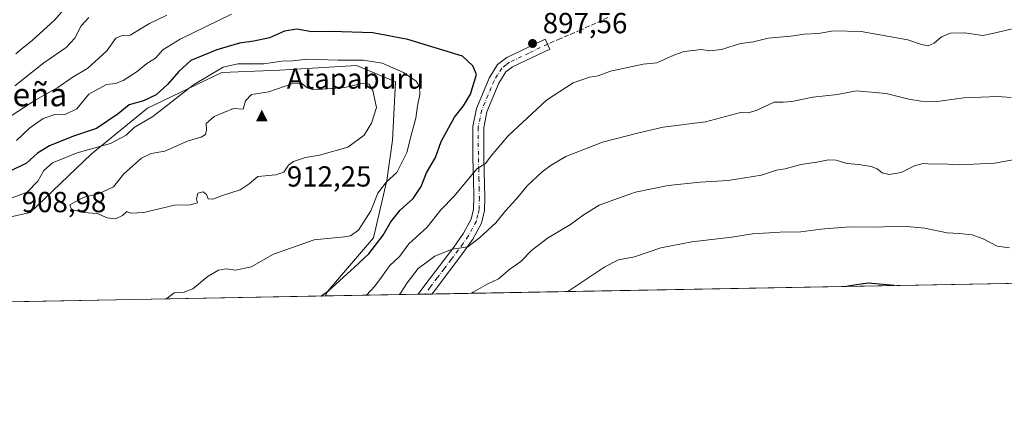
# Model space of a CAD drawing. Units: metres. Extents: x 624170 to 627615, y 4748060 to 4750436.
# Drawn here: x 626238 to 626577, y 4748060 to 4748195 of the extents above; entities that cross this region are included whole.
import ezdxf
from ezdxf.enums import TextEntityAlignment as Align

# ---------------------------------------------------------------- set-up
doc = ezdxf.new("R2010")
doc.units = ezdxf.units.M
doc.header["$MEASUREMENT"] = 0
doc.linetypes.add('DGN Style 3', pattern=[2.307223458686699, 1.648016756204785, -0.6592067024819142])
doc.linetypes.add('DGN Style 4', pattern=[2.6384748266838614, 1.318413404963828, -0.6592067024819142, 0.001648016756204785, -0.6592067024819142])
for name, color, linetype, lineweight in [('Arbolado forestal CxS', 92, 'Continuous', 0), ('Camino Cxs', 7, 'Continuous', 0), ('Camino eje', 30, 'DGN Style 4', 13), ('Cima', 7, 'Continuous', 0), ('Comarca CxS', 21, 'Continuous', 0), ('Comunidad Autónoma CxS', 142, 'Continuous', 0), ('Cota de cima', 7, 'Continuous', 0), ('Curva de nivel maestra', 30, 'Continuous', 30), ('Curva de nivel normal', 30, 'Continuous', 0), ('Matorral CxS', 135, 'Continuous', 0), ('Municipio CxS', 4, 'Continuous', 0), ('Nombre de cima', 7, 'Continuous', 0), ('Núcleo urbano CxS', 7, 'Continuous', 0), ('Provincia CxS', 1, 'Continuous', 0), ('Punto de cota en terreno', 7, 'Continuous', 0), ('Rótulo de punto de cota en terreno', 7, 'Continuous', 0), ('Senda', 7, 'DGN Style 3', 0), ('Suelo desnudo CxS', 253, 'Continuous', 0), ('Texto cartográfico', 7, 'Continuous', 0)]:
    doc.layers.add(name, color=color, linetype=linetype, lineweight=lineweight)
doc.styles.add('Style-Arial', font='txt')

# ---------------------------------------------------------------- blocks, each defined once
blk = doc.blocks.new('*U8')
at = {"layer": 'Arbolado forestal CxS', "color": 92, "linetype": 'Continuous', "lineweight": 0}
blk.add_polyline3d([(626596.9051999999, 4748104.142700001, 877.2741999999998), (626342.9430999998, 4748099.489200001, 900.172200000001), (626343.5843000002, 4748101.012900001, 900.4541000000027), (626359.4128999999, 4748119.490300001, 903.5409000000074), (626364.0305000005, 4748139.2873, 906.7618999999978), (626366.0097000003, 4748153.145300001, 907.5332999999956), (626367.0822999999, 4748173.3051, 906.2418000000034), (626353.5702999998, 4748178.873299999, 905.5149999999995), (626329.0056999996, 4748177.4187, 906.6576999999961), (626327.1023000004, 4748177.3059, 906.7443000000059), (626307.2341, 4748176.508099999, 904.2528000000021), (626281.5767000001, 4748164.2247, 900.2501000000049), (626262.1341000004, 4748148.303099999, 904.601999999999), (626241.1435000002, 4748128.3015, 907.3506000000052), (626201.1643000003, 4748119.3003, 904.4646000000067), (626149.1256999997, 4748113.4813, 890.1901999999973), (626099.2792999997, 4748102.3125, 886.376000000004), (626081.5295000002, 4748094.699200001, 888.843200000003), (625493.7710999995, 4748083.929400001, 679.7416999999987)], dxfattribs=at)
blk = doc.blocks.new('*U28')
at = {"layer": 'Comarca CxS', "color": 21, "linetype": 'Continuous', "lineweight": 0, "flags": 128}
blk.add_lwpolyline([(627253.5917468262, 4748116.175519641), (625036.9680999991, 4748075.5593)], dxfattribs=at)
blk = doc.blocks.new('*U29')
at = {"layer": 'Municipio CxS', "color": 4, "linetype": 'Continuous', "lineweight": 0, "flags": 128}
blk.add_lwpolyline([(627253.5917468262, 4748116.175519641), (625036.9680999991, 4748075.5593)], dxfattribs=at)
blk = doc.blocks.new('5CIMA')
at = {"layer": 'Núcleo urbano CxS', "color": 51, "linetype": 'Continuous', "lineweight": 0}
blk.add_solid([(-0.2046930268283468, -0.1364620178855643), (-1.818989403545857e-16, 0.2729240357711289), (0.204693026828347, -0.1364620178855646)], dxfattribs=at)
blk = doc.blocks.new('5PATER')
at = {"layer": 'Suelo desnudo CxS', "linetype": 'Continuous', "lineweight": 0}
h = blk.add_hatch(color=51, dxfattribs=at)
edge = h.paths.add_edge_path()
edge.add_ellipse((0, 0), major_axis=(-0.1095731443231308, -0.1110710700762829), ratio=0.9994222409660322, start_angle=0, end_angle=360)

msp = doc.modelspace()

# ---------------------------------------------------------------- linework, layer by layer
at = {"layer": 'Arbolado forestal CxS', "color": 92, "linetype": 'Continuous', "lineweight": 0, "extrusion": (0.04891251617196458, 0.0008962552776600459, 0.9988026644378781), "elevation": 35780.16846416459, "flags": 128}
msp.add_lwpolyline([(4735827.633527948, -712582.4914692484), (4735827.633527948, -712364.8904503399)], dxfattribs=at)
at = {"layer": 'Arbolado forestal CxS', "color": 92, "linetype": 'Continuous', "lineweight": 0, "extrusion": (0.3359684319691346, 0.006156144659791253, 0.94185312793616), "elevation": 240509.2737521061, "flags": 128}
msp.add_lwpolyline([(4735827.674976622, -671484.9413357626), (4735827.674976622, -671451.0965152791)], dxfattribs=at)
at = {"layer": 'Arbolado forestal CxS', "color": 92, "linetype": 'Continuous', "lineweight": 0, "extrusion": (0.203006750993157, 0.003723416073150299, 0.9791702585474851), "elevation": 145707.7541616497, "flags": 128}
msp.add_lwpolyline([(4735815.010690852, -698304.628103884), (4735815.010690852, -698302.1832761975)], dxfattribs=at)
at = {"layer": 'Arbolado forestal CxS', "color": 92, "linetype": 'Continuous', "lineweight": 0, "extrusion": (0.1582551473281817, 0.002896362799082655, 0.9873940041476207), "elevation": 113756.7430356389, "flags": 128}
msp.add_lwpolyline([(4735843.164560145, -704028.5904645039), (4735843.164560144, -704026.1663047785)], dxfattribs=at)
at = {"layer": 'Arbolado forestal CxS', "color": 92, "linetype": 'Continuous', "lineweight": 0}
msp.add_polyline3d([(626342.9430999998, 4748099.489399999, 900.172200000001), (626343.5843000002, 4748101.012900001, 900.4541000000027), (626359.4128999999, 4748119.490300001, 903.5409000000074), (626364.0305000005, 4748139.2873, 906.7618999999978), (626366.0097000003, 4748153.145300001, 907.5332999999956), (626367.0822999999, 4748173.3051, 906.2418000000034), (626353.5702999998, 4748178.873299999, 905.5149999999995), (626329.0056999996, 4748177.4187, 906.6576999999961), (626327.1023000004, 4748177.3059, 906.7443000000059), (626307.2341, 4748176.508099999, 904.2528000000021), (626281.5767000001, 4748164.2247, 900.2501000000049), (626262.1341000004, 4748148.303099999, 904.601999999999), (626241.1435000002, 4748128.3015, 907.3506000000052), (626201.1643000003, 4748119.3003, 904.4646000000067), (626149.1256999997, 4748113.4813, 890.1901999999973), (626099.2792999997, 4748102.3125, 886.376000000004), (626081.5297999998, 4748094.6994, 888.843200000003)], dxfattribs=at)
at = {"layer": 'Camino Cxs', "color": 7, "linetype": 'Continuous', "lineweight": 0, "extrusion": (0.477645068741527, 0.008751221619862814, 0.8785093081049637), "elevation": 341523.2077579765, "flags": 128}
msp.add_lwpolyline([(4735829.087513289, -626172.5739749054), (4735829.087513288, -626167.1243987988)], dxfattribs=at)
at = {"layer": 'Camino Cxs', "color": 7, "linetype": 'Continuous', "lineweight": 0}
msp.add_polyline3d([(626379.6012000004, 4748100.161, 892.8800000000047), (626374.8145000003, 4748100.073200001, 895.4833000000071), (626374.8201000001, 4748100.0801, 895.4839999999967), (626377.5401, 4748103.670100001, 896.827900000004), (626382.3400999998, 4748110.030099999, 897.4039000000049), (626387.1101000002, 4748116.370100001, 899.1272999999929), (626390.5201000003, 4748121.100099999, 898.8362000000053), (626393.1300999997, 4748125.920100001, 899.0798999999971), (626393.9600999998, 4748129.450099999, 900.2810000000027), (626394.0601000005, 4748133.4101, 901.8316000000051), (626393.9101, 4748140.0601, 902.7461999999941), (626393.7401000002, 4748146.840100001, 902.3779000000068), (626393.6700999998, 4748152.1601, 901.124100000001), (626393.6801000005, 4748157.850099999, 903.9146999999939), (626394.9600999998, 4748164.100099999, 903.2790999999999), (626397.3601000002, 4748169.860099999, 903.8126000000049), (626399.3101000005, 4748174.5101, 905.8671999999933), (626402.2100999998, 4748179.2601, 906.6340000000055), (626405.4001000002, 4748181.690099999, 906.122000000003), (626412.1801000005, 4748184.9001, 903.8307999999961), (626418.6201, 4748187.9301, 904.2131999999983), (626420.2200999996, 4748184.540100001, 901.7100000000064), (626407.3601000002, 4748178.460100001, 902.4223000000056), (626405.0401, 4748176.700099999, 903.4143000000041), (626402.6601, 4748172.800100001, 901.2973000000056), (626398.5701000001, 4748162.9901, 900.2102000000014), (626397.4401000004, 4748157.470100001, 901.3154999999971), (626397.4301000005, 4748152.1801, 898.6891999999935), (626397.5000999998, 4748146.9101, 899.0742000000029), (626397.8201000001, 4748133.4001, 899.9143000000041), (626397.7100999998, 4748128.970100001, 898.7829000000056), (626396.6700999998, 4748124.5701, 897.453999999998), (626393.7100999998, 4748119.100099999, 895.9021999999969), (626390.1401000004, 4748114.140100001, 896.7189999999974), (626380.5401, 4748101.4001, 893.1520000000019)], close=True, dxfattribs=at)
msp.add_polyline3d([(626374.8145000003, 4748100.073200001, 895.4833000000071), (626374.8201000001, 4748100.0801, 895.4839999999967), (626377.5401, 4748103.670100001, 896.827900000004), (626382.3400999998, 4748110.030099999, 897.4039000000049), (626387.1101000002, 4748116.370100001, 899.1272999999929), (626390.5201000003, 4748121.100099999, 898.8362000000053), (626393.1300999997, 4748125.920100001, 899.0798999999971), (626393.9600999998, 4748129.450099999, 900.2810000000027), (626394.0601000005, 4748133.4101, 901.8316000000051), (626393.9101, 4748140.0601, 902.7461999999941), (626393.7401000002, 4748146.840100001, 902.3779000000068), (626393.6700999998, 4748152.1601, 901.124100000001), (626393.6801000005, 4748157.850099999, 903.9146999999939), (626394.9600999998, 4748164.100099999, 903.2790999999999), (626397.3601000002, 4748169.860099999, 903.8126000000049), (626399.3101000005, 4748174.5101, 905.8671999999933), (626402.2100999998, 4748179.2601, 906.6340000000055), (626405.4001000002, 4748181.690099999, 906.122000000003), (626412.1801000005, 4748184.9001, 903.8307999999961), (626418.6201, 4748187.9301, 904.2131999999983), (626420.2200999996, 4748184.540100001, 901.7100000000064), (626407.3601000002, 4748178.460100001, 902.4223000000056), (626405.0401, 4748176.700099999, 903.4143000000041), (626402.6601, 4748172.800100001, 901.2973000000056), (626398.5701000001, 4748162.9901, 900.2102000000014), (626397.4401000004, 4748157.470100001, 901.3154999999971), (626397.4301000005, 4748152.1801, 898.6891999999935), (626397.5000999998, 4748146.9101, 899.0742000000029), (626397.8201000001, 4748133.4001, 899.9143000000041), (626397.7100999998, 4748128.970100001, 898.7829000000056), (626396.6700999998, 4748124.5701, 897.453999999998), (626393.7100999998, 4748119.100099999, 895.9021999999969), (626390.1401000004, 4748114.140100001, 896.7189999999974), (626380.5401, 4748101.4001, 893.1520000000019), (626379.6012000004, 4748100.160900001, 892.8799)], dxfattribs=at)
at = {"layer": 'Camino eje', "color": 30, "linetype": 'DGN Style 4', "lineweight": 13}
msp.add_polyline3d([(626419.4200999998, 4748186.235099999, 903.0415000000067), (626412.9851000002, 4748183.200099999, 901.7293999999965), (626406.3800999997, 4748180.075099999, 904.4235000000045), (626405.2200999996, 4748179.1951, 904.5528999999952), (626403.6250999998, 4748177.9801, 905.0470999999961), (626400.9851000002, 4748173.655099999, 903.5581999999995), (626400.0100999996, 4748171.3301, 902.9275999999956), (626396.7651000004, 4748163.545100001, 901.0648999999976), (626395.5601000005, 4748157.6601, 902.6082000000025), (626395.5500999996, 4748152.170100001, 899.9055999999982), (626395.6201, 4748146.8751, 900.7299999999959), (626395.7050999999, 4748143.485099999, 901.5715999999958), (626395.7851, 4748140.1051, 901.4174999999959), (626395.8601000002, 4748136.780099999, 900.9269999999962), (626395.9401000004, 4748133.405099999, 900.7682999999961), (626395.8350999998, 4748129.210100001, 899.4449000000022), (626395.4200999998, 4748127.4451, 898.8567000000039), (626394.9001000002, 4748125.245100001, 898.2716999999976), (626392.1151000002, 4748120.100099999, 896.6981999999989), (626390.3300999999, 4748117.620100001, 896.8318), (626388.6250999998, 4748115.255100001, 897.6294000000053), (626386.2251000004, 4748112.0701, 896.8386000000029), (626383.8400999998, 4748108.9001, 896.3233999999939), (626381.4401000004, 4748105.720100001, 895.2394000000058), (626379.0401, 4748102.5351, 894.7069000000047), (626377.2079999996, 4748100.1171, 893.4897000000057)], dxfattribs=at)
at = {"layer": 'Comunidad Autónoma CxS', "color": 142, "linetype": 'Continuous', "lineweight": 0, "flags": 128}
msp.add_lwpolyline([(624973.2614000012, 4748074.392), (624211.8400009454, 4748060.439982492), (624205.5577429712, 4748408.300846228), (624170.0600009455, 4750373.879982468), (624339.3146244967, 4750376.980396076), (625052.2507999989, 4750390.040100001), (625103.9097999996, 4750390.9864), (627572.1700009708, 4750436.199982467), (627610.1504583847, 4748390.472620982), (627615.1200009721, 4748122.799982493), (627387.8901963423, 4748118.636337241), (627253.5917468262, 4748116.175519641), (625036.9680999991, 4748075.5593)], close=True, dxfattribs=at)
at = {"layer": 'Curva de nivel maestra', "color": 30, "linetype": 'Continuous', "lineweight": 30, "flags": 128}
for points, elevation in [([(626341.4221999999, 4748099.4616), (626344.1299999999, 4748101.4301), (626352.7999999998, 4748109.300100001), (626357.8700000001, 4748114.0701), (626362.8499999996, 4748120.4001), (626365.4400000004, 4748125.0701), (626368.6399999997, 4748129.0701), (626373.1399999997, 4748133.0701), (626375.8799999999, 4748137.200099999), (626377.7800000003, 4748141.920100001), (626380.7800000003, 4748147.200099999), (626382.7999999998, 4748152.7401), (626387.4299999997, 4748161.0701), (626390.5300000003, 4748165.0701), (626392.9199999999, 4748169.0701), (626394.9100000003, 4748175.840100001), (626393.7300000006, 4748178.8201), (626390.1699999999, 4748182.130100001), (626371.25, 4748187.920100001), (626359.25, 4748190.190099999), (626344.9100000003, 4748190.6601), (626338.25, 4748190.5001), (626333, 4748191.4101), (626328.7800000003, 4748190.720100001), (626323.6200000001, 4748188.4901), (626318.2100000001, 4748187.2601), (626313.2999999998, 4748186.600099999), (626305.54, 4748184.360099999), (626296.54, 4748180.5801), (626292.4100000003, 4748176.9001), (626288.54, 4748172.3201), (626284.5800000001, 4748168.800100001), (626280.25, 4748166.710100001), (626275.25, 4748165.380100001), (626271.4600000001, 4748162.2401), (626264.0800000001, 4748157.210100001), (626256.1200000001, 4748154.600099999), (626247.7800000003, 4748151.190099999), (626243.6699999999, 4748148.6801), (626239.8700000001, 4748145.280099999), (626234.5499999998, 4748142.590100001)], 900), ([(626522.4583000002, 4748102.7788), (626522.4568999996, 4748102.7786)], 875), ([(626538.8169, 4748103.078600001), (626529.9000000004, 4748103.870100001), (626523.5499999998, 4748102.960100001), (626522.4583000002, 4748102.7788)], 875), ([(626538.8192999996, 4748103.078400001), (626538.8169, 4748103.078600001)], 875), ([(626341.4219000004, 4748099.4614), (626341.4221999999, 4748099.4616)], 900)]:
    msp.add_lwpolyline(points, dxfattribs=dict(at, elevation=elevation))
at = {"layer": 'Curva de nivel normal', "color": 30, "linetype": 'Continuous', "lineweight": 0, "flags": 128}
for points, elevation in [([(626236.1799999997, 4748182.939999999), (626238.4800000006, 4748184.9), (626241.8899999997, 4748187.560000001), (626249.5800000001, 4748194.560000001), (626254.6500000004, 4748200.27)], 880), ([(626230.6399999997, 4748159.01), (626243.0800000001, 4748167.029999999), (626250.6600000003, 4748171.279999999), (626255.5899999999, 4748174.74), (626261, 4748177.960000001), (626267.5800000001, 4748183.970000001), (626270.7400000002, 4748188.359999999), (626272.8799999999, 4748189.199999999), (626275.6500000004, 4748189.41), (626282.25, 4748193.390000001), (626288.25, 4748196.220000001)], 890), ([(626235.9100000003, 4748171.949999999), (626245.9100000003, 4748179.800000001), (626253.5800000001, 4748185.109999999), (626256.5700000003, 4748188.369999999), (626258.7100000001, 4748192.539999999), (626261.3499999996, 4748195.4)], 885), ([(626310.5300000003, 4748196.58), (626292.8700000001, 4748188.01), (626286.9299999997, 4748184.300000001), (626284.3700000001, 4748181.390000001), (626281.4100000003, 4748179.550000001), (626278.04, 4748176.84), (626273.25, 4748173.710000001), (626270.5599999997, 4748172.730000001), (626267.5, 4748172.310000001), (626261.3499999996, 4748169.01), (626257.2100000001, 4748163.939999999), (626253.4400000004, 4748162.140000001), (626249.7199999997, 4748161.980000001), (626245.6799999997, 4748160.67), (626240.9600000001, 4748157.359999999), (626236.4199999999, 4748153.02)], 895), ([(626357.0705000004, 4748099.7481), (626359.9100000003, 4748102.890000001), (626362.5800000001, 4748106.390000001), (626364.9800000006, 4748109.83), (626368.5199999996, 4748113.230000001), (626371.6500000004, 4748117.470000001), (626377.9100000003, 4748123.220000001), (626382.6200000001, 4748129.17), (626387.2199999997, 4748133.84), (626395.0499999998, 4748143.26), (626398.04, 4748145.119999999), (626399.9600000001, 4748147.74), (626405.8499999996, 4748154.699999999), (626419.1200000001, 4748166.980000001), (626428.25, 4748172.99), (626433.9100000003, 4748174.880000001), (626436.9100000003, 4748175.4), (626441.0899999999, 4748176.91), (626452.4199999999, 4748179.380000001), (626457.0800000001, 4748179.83), (626462.9000000004, 4748182.529999999), (626466.5499999998, 4748183.75), (626469.4600000001, 4748184.039999999), (626472.5, 4748184.470000001), (626475.3700000001, 4748183.949999999), (626479.3600000005, 4748184.41), (626485.8600000005, 4748186.52), (626490.3700000001, 4748187.119999999), (626495.5, 4748188.33), (626503.2800000003, 4748189.02), (626507.9000000004, 4748189.720000001), (626512.75, 4748189.91), (626518, 4748190.82), (626527.4900000002, 4748190.680000001), (626543.5800000001, 4748187.789999999), (626548.25, 4748186.130000001), (626550.5800000001, 4748185.699999999), (626552.6799999997, 4748186.619999999), (626555.1900000004, 4748188.800000001), (626558.1299999999, 4748190.09), (626563.0599999997, 4748190.180000001), (626569.4100000003, 4748189.300000001), (626572.7800000003, 4748189.91), (626585.4500000002, 4748192.939999999)], 895), ([(626287.6590999998, 4748098.476399999), (626288.25, 4748098.680000001), (626290.8200000003, 4748100.57), (626293.8899999997, 4748100.720000001), (626297.25, 4748101.960000001), (626302.5199999996, 4748106.32), (626306.0199999996, 4748108.430000001), (626308.6699999999, 4748108.890000001), (626311.9299999997, 4748108.350000001), (626317.3499999996, 4748109.560000001), (626324.9600000001, 4748113.92), (626339.0099999999, 4748118.789999999), (626349.5, 4748119.880000001), (626351.5499999998, 4748120.24), (626354.2400000002, 4748122.17), (626358.5999999996, 4748128.779999999), (626360.9199999999, 4748134.92), (626363.9299999997, 4748138.779999999), (626367.4900000002, 4748142.07), (626370.9900000002, 4748148.9), (626372.6900000004, 4748155.680000001), (626374.0499999998, 4748160.730000001), (626374.5899999999, 4748165.029999999), (626375.4100000003, 4748168.880000001), (626375.3499999996, 4748171.66), (626374.1600000003, 4748173.529999999), (626369.8200000003, 4748176.49), (626362.4299999997, 4748179.77), (626356.0300000003, 4748180.710000001), (626347.25, 4748180.699999999), (626336.5999999996, 4748181.09), (626331.6699999999, 4748180.5), (626327.9299999997, 4748180.439999999), (626321.6500000004, 4748179.529999999), (626312.7599999999, 4748179.52), (626307.6799999997, 4748178.300000001), (626297.4500000002, 4748172.24), (626283.4100000003, 4748161.33), (626277.04, 4748157.600000001), (626274.25, 4748154.960000001), (626268.9000000004, 4748152.039999999), (626257.3700000001, 4748148.84), (626248.8700000001, 4748145.390000001), (626245.8899999997, 4748142.74), (626243.8300000001, 4748139.060000001), (626240.1699999999, 4748135.310000001), (626234.9299999997, 4748133.27)], 905), ([(626355.8499999996, 4748172.84), (626349.5999999996, 4748171.350000001), (626338.9299999997, 4748170.58), (626336.5899999999, 4748171.26), (626334.6299999999, 4748172.82), (626331.29, 4748172.59), (626323.3700000001, 4748169.82), (626317.3799999999, 4748168.9), (626315.3399999999, 4748166.75), (626314.5700000003, 4748163.83), (626311.25, 4748164.09), (626304.5499999998, 4748161.359999999), (626301.79, 4748158.980000001), (626301.8700000001, 4748156.699999999), (626301.6299999999, 4748155.15), (626300.1200000001, 4748154.199999999), (626295.5800000001, 4748152.939999999), (626287.5800000001, 4748149.430000001), (626282.9100000003, 4748148.619999999), (626279.5599999997, 4748147), (626273.4800000006, 4748141.529999999), (626269.8899999997, 4748137.140000001), (626264.7000000002, 4748134.640000001), (626259.7300000006, 4748133.539999999), (626256.6900000004, 4748131.99), (626254.8600000005, 4748130.850000001), (626255.4000000004, 4748129.24), (626259.5899999999, 4748128.279999999), (626264.2699999996, 4748127.92), (626267.6500000004, 4748126.460000001), (626270.5300000003, 4748126.02), (626272.9800000006, 4748127.199999999), (626274.4699999997, 4748128.619999999), (626275.75, 4748128), (626280.3700000001, 4748128.230000001), (626290.9100000003, 4748130.84), (626296.25, 4748130.890000001), (626298.8099999997, 4748131.600000001), (626298.4400000004, 4748132.980000001), (626298.9400000004, 4748134.949999999), (626300.7999999998, 4748135.34), (626301.9299999997, 4748134.42), (626302.5099999999, 4748133), (626304.1600000003, 4748132.82), (626307.4900000002, 4748134.16), (626313.5800000001, 4748136.060000001), (626316.5800000001, 4748138.109999999), (626319.6299999999, 4748140.689999999), (626325.7800000003, 4748141.220000001), (626328.5800000001, 4748142.189999999), (626330.1600000003, 4748144.619999999), (626331.9299999997, 4748145.869999999), (626336.0899999999, 4748147.199999999), (626340.8099999997, 4748148.039999999), (626350.6600000003, 4748150.779999999), (626356.2800000003, 4748154.960000001), (626358.79, 4748159.01), (626360.5300000003, 4748164.390000001), (626359.1799999997, 4748170.350000001), (626357.9800000006, 4748172.470000001), (626355.8499999996, 4748172.84)], 910), ([(626579.1500000004, 4748167.869999999), (626574.6299999999, 4748168.180000001), (626562.8600000005, 4748167.810000001), (626552.8600000005, 4748166.350000001), (626548.1600000003, 4748166.65), (626543.8600000005, 4748167.350000001), (626536.0899999999, 4748169.210000001), (626525.8899999997, 4748170.24), (626519.29, 4748168.949999999), (626510.8399999999, 4748168), (626503.5800000001, 4748166.52), (626500.5800000001, 4748166.300000001), (626497.5199999996, 4748166.33), (626491.3600000005, 4748163.449999999), (626488.5199999996, 4748162.619999999), (626485.9100000003, 4748162.699999999), (626473.9100000003, 4748159.529999999), (626459.25, 4748157.699999999), (626450.9000000004, 4748155.75), (626438.4100000003, 4748152.51), (626425.7100000001, 4748147.59), (626420.7300000006, 4748144.52), (626417.5800000001, 4748142.26), (626412.3799999999, 4748137.4), (626408.7000000002, 4748133), (626404.9600000001, 4748128.789999999), (626401.6100000005, 4748124.67), (626396.0099999999, 4748119.529999999), (626392.0199999996, 4748116.41), (626386.5800000001, 4748115.609999999), (626380.5800000001, 4748113.210000001), (626374.9100000003, 4748108.980000001), (626371.0899999999, 4748104), (626369.0300000003, 4748100.800000001), (626368.3783, 4748099.9553)], 890), ([(626579.8700000001, 4748146.390000001), (626573.4500000002, 4748145.26), (626561.3200000003, 4748144.710000001), (626555.3600000005, 4748145.08), (626552.0599999997, 4748144.91), (626548.8099999997, 4748145.09), (626545.8300000001, 4748144.350000001), (626541.2400000002, 4748142.07), (626537.1299999999, 4748141.390000001), (626534.6799999997, 4748141.92), (626533, 4748143.27), (626530.9199999999, 4748144.07), (626526.7300000006, 4748144.82), (626522.5800000001, 4748145.17), (626518.9100000003, 4748146.26), (626516.25, 4748146.390000001), (626512.2699999996, 4748145.58), (626506.6699999999, 4748144.850000001), (626501.2699999996, 4748143.310000001), (626498.2999999998, 4748142.83), (626493.1200000001, 4748141.07), (626481.6299999999, 4748139.25), (626472.0300000003, 4748138.730000001), (626460.9699999997, 4748137.51), (626449.7599999999, 4748135.220000001), (626443.9000000004, 4748133.230000001), (626437.2400000002, 4748130.779999999), (626431.6699999999, 4748127.310000001), (626427.3399999999, 4748124.08), (626419.4199999999, 4748119.470000001), (626413.8799999999, 4748115.109999999), (626410.1900000004, 4748111.4), (626406.4500000002, 4748108.720000001), (626402.5599999997, 4748105.439999999), (626398.5800000001, 4748103.529999999), (626393.75, 4748100.789999999), (626393.2868999997, 4748100.411699999)], 885), ([(626578.5599999997, 4748116.09), (626574.3300000001, 4748116.710000001), (626569.5, 4748119.16), (626565.6900000004, 4748120.52), (626561.2000000002, 4748121.02), (626557.0700000003, 4748121.220000001), (626549.3700000001, 4748122.859999999), (626542.0199999996, 4748123.5), (626531.6900000004, 4748123.199999999), (626523.5800000001, 4748123.350000001), (626513.5999999996, 4748122.57), (626506.6799999997, 4748121.539999999), (626499.5999999996, 4748121.51), (626490.04, 4748120.930000001), (626482.9600000001, 4748119.779999999), (626469.1600000003, 4748118.199999999), (626458.4400000004, 4748116.029999999), (626449.4000000004, 4748112.980000001), (626443.9100000003, 4748111.92), (626439.1799999997, 4748109.59), (626426.4055000005, 4748101.0186)], 880)]:
    msp.add_lwpolyline(points, dxfattribs=dict(at, elevation=elevation))
at = {"layer": 'Matorral CxS', "color": 135, "linetype": 'Continuous', "lineweight": 0, "extrusion": (0.04730105620323678, 0.0008667284230585203, 0.998880302570783), "elevation": 34641.15981173149, "flags": 128}
msp.add_lwpolyline([(4735827.619133073, -712384.5904777055), (4735827.619133073, -712264.0827426175)], dxfattribs=at)
at = {"layer": 'Matorral CxS', "color": 135, "linetype": 'Continuous', "lineweight": 0}
msp.add_polyline3d([(626342.9430999998, 4748099.489200001, 900.172200000001), (626222.5904000001, 4748097.284, 905.8733000000066), (626219.5906999996, 4748098.3751, 906.2388000000066), (626218.7714000001, 4748097.214000001, 906.0733999999939), (626081.5295000002, 4748094.699200001, 888.843200000003), (626099.2792999997, 4748102.3125, 886.376000000004), (626149.1256999997, 4748113.4813, 890.1901999999973), (626201.1643000003, 4748119.3003, 904.4646000000067), (626241.1435000002, 4748128.3015, 907.3506000000052), (626262.1341000004, 4748148.303099999, 904.601999999999), (626281.5767000001, 4748164.2247, 900.2501000000049), (626307.2341, 4748176.508099999, 904.2528000000021), (626327.1023000004, 4748177.3059, 906.7443000000059), (626329.0056999996, 4748177.4187, 906.6576999999961), (626353.5702999998, 4748178.873299999, 905.5149999999995), (626367.0822999999, 4748173.3051, 906.2418000000034), (626366.0097000003, 4748153.145300001, 907.5332999999956), (626364.0305000005, 4748139.2873, 906.7618999999978), (626359.4128999999, 4748119.490300001, 903.5409000000074), (626343.5843000002, 4748101.012900001, 900.4541000000027)], close=True, dxfattribs=at)
msp.add_polyline3d([(626342.9430999998, 4748099.489399999, 900.172200000001), (626343.5843000002, 4748101.012900001, 900.4541000000027), (626359.4128999999, 4748119.490300001, 903.5409000000074), (626364.0305000005, 4748139.2873, 906.7618999999978), (626366.0097000003, 4748153.145300001, 907.5332999999956), (626367.0822999999, 4748173.3051, 906.2418000000034), (626353.5702999998, 4748178.873299999, 905.5149999999995), (626329.0056999996, 4748177.4187, 906.6576999999961), (626327.1023000004, 4748177.3059, 906.7443000000059), (626307.2341, 4748176.508099999, 904.2528000000021), (626281.5767000001, 4748164.2247, 900.2501000000049), (626262.1341000004, 4748148.303099999, 904.601999999999), (626241.1435000002, 4748128.3015, 907.3506000000052), (626201.1643000003, 4748119.3003, 904.4646000000067), (626149.1256999997, 4748113.4813, 890.1901999999973), (626099.2792999997, 4748102.3125, 886.376000000004), (626081.5297999998, 4748094.6994, 888.843200000003)], dxfattribs=at)
at = {"layer": 'Provincia CxS', "color": 1, "linetype": 'Continuous', "lineweight": 0, "flags": 128}
msp.add_lwpolyline([(624973.2614000012, 4748074.392), (624211.8400009454, 4748060.439982492), (624205.5577429712, 4748408.300846228), (624170.0600009455, 4750373.879982468), (624339.3146244967, 4750376.980396076), (625052.2507999989, 4750390.040100001), (625103.9097999996, 4750390.9864), (627572.1700009708, 4750436.199982467), (627610.1504583847, 4748390.472620982), (627615.1200009721, 4748122.799982493), (627387.8901963423, 4748118.636337241), (627253.5917468262, 4748116.175519641), (625036.9680999991, 4748075.5593)], close=True, dxfattribs=at)
at = {"layer": 'Senda', "color": 7, "linetype": 'DGN Style 3', "lineweight": 0}
msp.add_polyline3d([(626440.2301000003, 4748195.4001, 905.5495999999986), (626430.9101, 4748191.190099999, 905.5437999999995), (626423.8701, 4748188.220100001, 904.1117999999988), (626419.4200999998, 4748186.235099999, 903.0415000000067)], dxfattribs=at)

# ---------------------------------------------------------------- block references
at = {"layer": 'Arbolado forestal CxS', "color": 92, "linetype": 'Continuous', "lineweight": 0}
msp.add_blockref('*U8', (0, 0), dxfattribs=at)
at = {"layer": 'Cima', "color": 7, "linetype": 'Continuous', "lineweight": 0, "xscale": 10, "yscale": 10, "zscale": 10}
msp.add_blockref('5CIMA', (626321, 4748161, 912.25), dxfattribs=at)
at = {"layer": 'Comarca CxS', "color": 21, "linetype": 'Continuous', "lineweight": 0}
msp.add_blockref('*U28', (0, 0), dxfattribs=at)
at = {"layer": 'Municipio CxS', "color": 4, "linetype": 'Continuous', "lineweight": 0}
msp.add_blockref('*U29', (0, 0), dxfattribs=at)
at = {"layer": 'Punto de cota en terreno', "color": 7, "linetype": 'Continuous', "lineweight": 0, "xscale": 10, "yscale": 10, "zscale": 10}
msp.add_blockref('5PATER', (626414.2599999999, 4748186.5, 897.5599999999978), dxfattribs=at)

# ---------------------------------------------------------------- texts
at = {"layer": 'Cota de cima', "color": 7, "linetype": 'Continuous', "lineweight": 0, "style": 'Style-Arial'}
msp.add_text('912,25', height=7.000000000000002, dxfattribs=at).set_placement((626329.5990000004, 4748137.1875))
at = {"layer": 'Nombre de cima', "color": 7, "linetype": 'Continuous', "lineweight": 0, "style": 'Style-Arial'}
msp.add_text('Atapaburu', height=7.000000000000002, dxfattribs=at).set_placement((626329.5990000004, 4748170.921900001))
at = {"layer": 'Rótulo de punto de cota en terreno', "color": 7, "linetype": 'Continuous', "lineweight": 0, "style": 'Style-Arial'}
for s, p in [('897,56', (626417.7878000002, 4748190.027799999)), ('908,98', (626238.2577999998, 4748128.357799999))]:
    msp.add_text(s, height=7.000000000000002, dxfattribs=at).set_placement(p)
at = {"layer": 'Texto cartográfico', "color": 7, "linetype": 'Continuous', "lineweight": 0, "style": 'Style-Arial'}
msp.add_text('La Peña', height=8, dxfattribs=at).set_placement((626233.8167743904, 4748168.880150001), align=Align.MIDDLE_CENTER)

doc.saveas('drawing.dxf')
